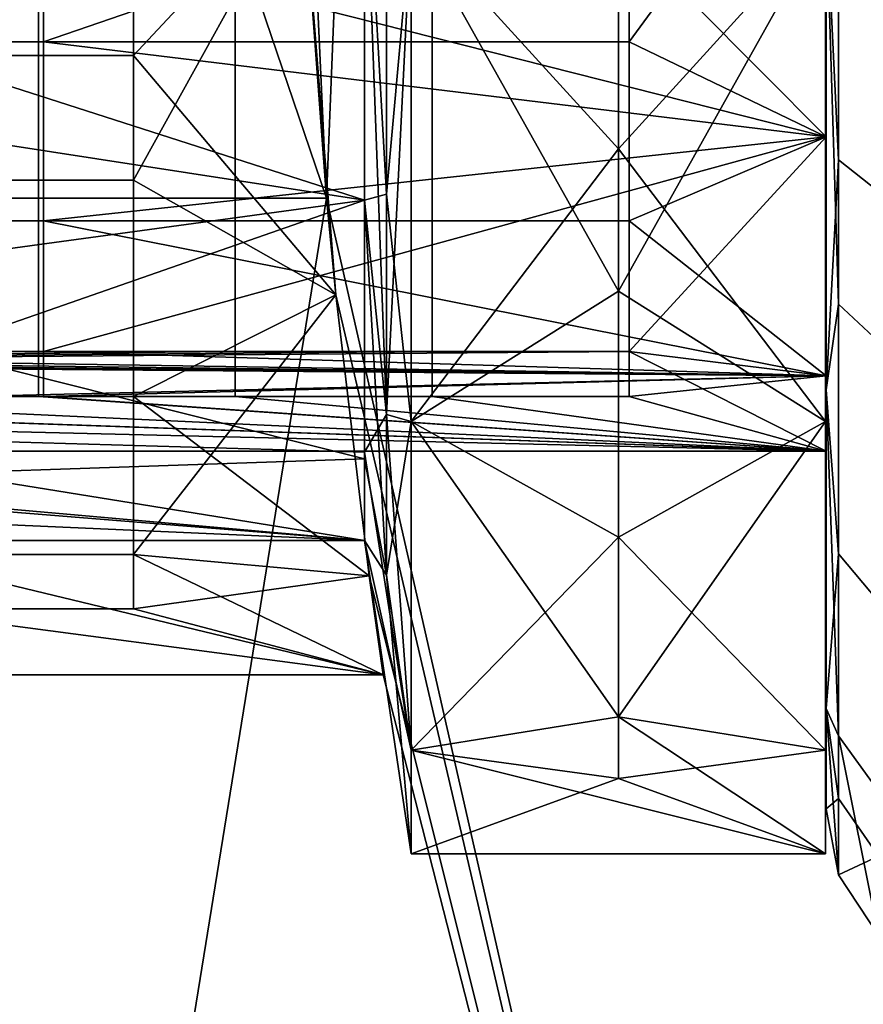
# Model space of a CAD drawing. Units: inches. Extents: x -58 to 58, y -19 to 23.
# Drawn here: x 0 to 0, y 20 to 20 of the extents above; entities that cross this region are included whole.
import ezdxf

# ---------------------------------------------------------------- set-up
doc = ezdxf.new("R2010")
doc.units = ezdxf.units.IN
doc.header["$MEASUREMENT"] = 0
doc.layers.add('SEAT-SEAT', color=5, linetype='Continuous')

msp = doc.modelspace()

# ---------------------------------------------------------------- linework, layer by layer
at = {"layer": 'SEAT-SEAT'}
for points in [[(0.10673, 20.39028, 11.09004), (0.30358, 20.39028, 11.09004), (0.1275, 20.90793, 11.09004)], [(0.30358, 20.39028, 9.90894), (0.10673, 20.39028, 9.90894), (0.1275, 20.90793, 9.90894)], [(0.1275, 20.90793, 11.09004), (0.30358, 20.39028, 11.09004), (0.32435, 20.90793, 11.09004)], [(0.30358, 20.39028, 9.90894), (0.1275, 20.90793, 9.90894), (0.32435, 20.90793, 9.90894)], [(0.32435, 20.90793, 10.79477), (0.30358, 20.39028, 10.79477), (0.29528, 20.57088, 10.78492)], [(0.29528, 20.57088, 10.21406), (0.30358, 20.39028, 9.90894), (0.32435, 20.90793, 9.90894)], [(0.32435, 20.90793, 11.09004), (0.30358, 20.39028, 11.09004), (0.32435, 20.90793, 10.9424)], [(0.32435, 20.90793, 10.9424), (0.30358, 20.39028, 11.09004), (0.30358, 20.39028, 10.9424)], [(0.32435, 20.90793, 10.9424), (0.30358, 20.39028, 10.9424), (0.30358, 20.39028, 10.79477), (0.32435, 20.90793, 10.79477)], [(0.29528, 20.57088, 10.78492), (0.30358, 20.39028, 10.79477), (0.29831, 20.46155, 10.76316)], [(0.29831, 20.46155, 10.23582), (0.30358, 20.39028, 10.20421), (0.29528, 20.57088, 10.21406)], [(0.29528, 20.57088, 10.21406), (0.30358, 20.39028, 10.20421), (0.30358, 20.39028, 9.90894)], [(0.06904, 20.4247, 10.31392), (0.24129, 20.4247, 10.31392), (0.24129, 20.52161, 10.26846), (0.06904, 20.52161, 10.26846)], [(0.06904, 20.4247, 10.31392), (0.24129, 20.4247, 10.31392), (0.24129, 20.52161, 10.26846), (0.06904, 20.52161, 10.26846)], [(0.24019, 20.52161, 10.26846), (0.24019, 20.4247, 10.31392), (0.15352, 20.4247, 10.31392), (0.15352, 20.52161, 10.26846)], [(0.24019, 20.52161, 10.26846), (0.24019, 20.4247, 10.31392), (0.15352, 20.4247, 10.31392), (0.15352, 20.52161, 10.26846)], [(0.28353, 20.52161, 10.26846), (0.28353, 20.4247, 10.31392), (0.24019, 20.4247, 10.31392), (0.24019, 20.52161, 10.26846)], [(0.28353, 20.52161, 10.26846), (0.28353, 20.4247, 10.31392), (0.24019, 20.4247, 10.31392), (0.24019, 20.52161, 10.26846)], [(0.41353, 20.48392, 10.27985), (0.24129, 20.52161, 10.26846), (0.24129, 20.4247, 10.31392)], [(0.41353, 20.48392, 10.27985), (0.24129, 20.52161, 10.26846), (0.24129, 20.4247, 10.31392)], [(0.28353, 20.52161, 10.26846), (0.32686, 20.52161, 10.26846), (0.32686, 20.4247, 10.31392), (0.28353, 20.4247, 10.31392)], [(0.28353, 20.52161, 10.26846), (0.32686, 20.52161, 10.26846), (0.32686, 20.4247, 10.31392), (0.28353, 20.4247, 10.31392)], [(0.3702, 20.52161, 10.26846), (0.3702, 20.4247, 10.31392), (0.32686, 20.4247, 10.31392), (0.32686, 20.52161, 10.26846)], [(0.3702, 20.52161, 10.26846), (0.3702, 20.4247, 10.31392), (0.32686, 20.4247, 10.31392), (0.32686, 20.52161, 10.26846)], [(0.41353, 20.48392, 10.27985), (0.3702, 20.4247, 10.31392), (0.3702, 20.52161, 10.26846)], [(0.41353, 20.48392, 10.27985), (0.3702, 20.4247, 10.31392), (0.3702, 20.52161, 10.26846)], [(0.31198, 20.47287, 10.73589), (0.16512, 20.5175, 10.74977), (0.16512, 20.41252, 10.70052)], [(0.31198, 20.47287, 10.73589), (0.16512, 20.5175, 10.74977), (0.16512, 20.41252, 10.70052)], [(0.41339, 20.47667, 10.73743), (0.41346, 20.41252, 10.70052), (0.41346, 20.5175, 10.74977)], [(0.41339, 20.47667, 10.73743), (0.41346, 20.41252, 10.70052), (0.41346, 20.5175, 10.74977)], [(0.41353, 20.47667, 10.73743), (0.41346, 20.5175, 10.74977), (0.41346, 20.41252, 10.70052)], [(0.41353, 20.47667, 10.73743), (0.41346, 20.5175, 10.74977), (0.41346, 20.41252, 10.70052)], [(0.20616, 20.51134, 10.22033), (0.20616, 20.39425, 10.27526), (0.26112, 20.39425, 10.27526), (0.26112, 20.51134, 10.22033)], [(0.20616, 20.42172, 10.74286), (0.20616, 20.51134, 10.77865), (0.26112, 20.51134, 10.77865), (0.26112, 20.42172, 10.74286)], [(0.29831, 20.46155, 10.23582), (0.26112, 20.51134, 10.22033), (0.26112, 20.39425, 10.27526)], [(0.29831, 20.46155, 10.76316), (0.26112, 20.42172, 10.74286), (0.26112, 20.51134, 10.77865)], [(0.31682, 20.39117, 10.27136), (0.31198, 20.47667, 10.26155), (0.31682, 20.51031, 10.21547)], [(0.31198, 20.47287, 10.73589), (0.31682, 20.34273, 10.67919), (0.31682, 20.51031, 10.78351)], [(0.31682, 20.39117, 10.27136), (0.31198, 20.47667, 10.26155), (0.31682, 20.51031, 10.21547)], [(0.31198, 20.47287, 10.73589), (0.31682, 20.34273, 10.67919), (0.31682, 20.51031, 10.78351)], [(0.32226, 20.45131, 10.19749), (0.31682, 20.39117, 10.27136), (0.31682, 20.51031, 10.21547)], [(0.32226, 20.45131, 10.80149), (0.31682, 20.51031, 10.78351), (0.31682, 20.34273, 10.67919)], [(0.32226, 20.45131, 10.19749), (0.31682, 20.39117, 10.27136), (0.31682, 20.51031, 10.21547)], [(0.32226, 20.45131, 10.80149), (0.31682, 20.51031, 10.78351), (0.31682, 20.34273, 10.67919)], [(0.32226, 20.45131, 10.19749), (0.36782, 20.50313, 10.18183), (0.36782, 20.36988, 10.24434)], [(0.36782, 20.50313, 10.81715), (0.32226, 20.45131, 10.80149), (0.36782, 20.40115, 10.77643)], [(0.32226, 20.45131, 10.19749), (0.36782, 20.50313, 10.18183), (0.36782, 20.36988, 10.24434)], [(0.36782, 20.50313, 10.81715), (0.32226, 20.45131, 10.80149), (0.36782, 20.40115, 10.77643)], [(0.41339, 20.45131, 10.19749), (0.36782, 20.36988, 10.24434), (0.36782, 20.50313, 10.18183)], [(0.36782, 20.40115, 10.77643), (0.41339, 20.45131, 10.80149), (0.36782, 20.50313, 10.81715)], [(0.41339, 20.45131, 10.19749), (0.36782, 20.36988, 10.24434), (0.36782, 20.50313, 10.18183)], [(0.36782, 20.40115, 10.77643), (0.41339, 20.45131, 10.80149), (0.36782, 20.50313, 10.81715)], [(0.41353, 20.45493, 10.79234), (0.4163, 20.39872, 10.78039), (0.4163, 20.50216, 10.8217)], [(0.4163, 20.36701, 10.24068), (0.41353, 20.45493, 10.20664), (0.4163, 20.50216, 10.17728)], [(0.41353, 20.45493, 10.79234), (0.4163, 20.39872, 10.78039), (0.4163, 20.50216, 10.8217)], [(0.4163, 20.36701, 10.24068), (0.41353, 20.45493, 10.20664), (0.4163, 20.50216, 10.17728)], [(0.42506, 20.39175, 10.79177), (0.42506, 20.49938, 10.83475), (0.4163, 20.50216, 10.8217), (0.4163, 20.39872, 10.78039)], [(0.4163, 20.36701, 10.24068), (0.4163, 20.50216, 10.17728), (0.42506, 20.49938, 10.16423), (0.42506, 20.35875, 10.2302)], [(0.42506, 20.39175, 10.79177), (0.42506, 20.49938, 10.83475), (0.4163, 20.50216, 10.8217), (0.4163, 20.39872, 10.78039)], [(0.4163, 20.36701, 10.24068), (0.4163, 20.50216, 10.17728), (0.42506, 20.49938, 10.16423), (0.42506, 20.35875, 10.2302)], [(0.41353, 20.48392, 10.27985), (0.24129, 20.4247, 10.31392), (0.41353, 20.40383, 10.33246)], [(0.41353, 20.40383, 10.66652), (0.24129, 20.44744, 10.7009), (0.41353, 20.48392, 10.71912)], [(0.41353, 20.48392, 10.27985), (0.24129, 20.4247, 10.31392), (0.41353, 20.40383, 10.33246)], [(0.41353, 20.40383, 10.66652), (0.24129, 20.44744, 10.7009), (0.41353, 20.48392, 10.71912)], [(0.41353, 20.48392, 10.71912), (0.3702, 20.44744, 10.7009), (0.41353, 20.40383, 10.66652)], [(0.41353, 20.40383, 10.33246), (0.3702, 20.4247, 10.31392), (0.41353, 20.48392, 10.27985)], [(0.41353, 20.48392, 10.71912), (0.3702, 20.44744, 10.7009), (0.41353, 20.40383, 10.66652)], [(0.41353, 20.40383, 10.33246), (0.3702, 20.4247, 10.31392), (0.41353, 20.48392, 10.27985)], [(0.41353, 20.48392, 10.71912), (0.41353, 20.47667, 10.73743), (0.41353, 20.38991, 10.68044)], [(0.41353, 20.48392, 10.71912), (0.41353, 20.38991, 10.68044), (0.41353, 20.40383, 10.66652)], [(0.41353, 20.40383, 10.33246), (0.41353, 20.38991, 10.31854), (0.41353, 20.48392, 10.27985)], [(0.41353, 20.48392, 10.27985), (0.41353, 20.38991, 10.31854), (0.41353, 20.47667, 10.26155)], [(0.41353, 20.40383, 10.66652), (0.41353, 20.34816, 10.7222), (0.41353, 20.48392, 10.71912)], [(0.41353, 20.48392, 10.71912), (0.41353, 20.34816, 10.7222), (0.41353, 20.45493, 10.79234)], [(0.41353, 20.48392, 10.27985), (0.41353, 20.45493, 10.20664), (0.41353, 20.34816, 10.27678)], [(0.41353, 20.48392, 10.27985), (0.41353, 20.34816, 10.27678), (0.41353, 20.40383, 10.33246)], [(0.41353, 20.40383, 10.66652), (0.41353, 20.34816, 10.7222), (0.41353, 20.48392, 10.71912)], [(0.41353, 20.48392, 10.71912), (0.41353, 20.34816, 10.7222), (0.41353, 20.45493, 10.79234)], [(0.41353, 20.48392, 10.27985), (0.41353, 20.45493, 10.20664), (0.41353, 20.34816, 10.27678)], [(0.41353, 20.48392, 10.27985), (0.41353, 20.34816, 10.27678), (0.41353, 20.40383, 10.33246)], [(0.41353, 20.48392, 10.71912), (0.41353, 20.47667, 10.73743), (0.41353, 20.38991, 10.68044)], [(0.41353, 20.48392, 10.71912), (0.41353, 20.38991, 10.68044), (0.41353, 20.40383, 10.66652)], [(0.41353, 20.40383, 10.33246), (0.41353, 20.38991, 10.31854), (0.41353, 20.48392, 10.27985)], [(0.41353, 20.48392, 10.27985), (0.41353, 20.38991, 10.31854), (0.41353, 20.47667, 10.26155)], [(0.31198, 20.38991, 10.31854), (0.16512, 20.43715, 10.2813), (0.31198, 20.47667, 10.26155)], [(0.31198, 20.38991, 10.31854), (0.16512, 20.43715, 10.2813), (0.31198, 20.47667, 10.26155)], [(0.31198, 20.38991, 10.31854), (0.31198, 20.47667, 10.26155), (0.31682, 20.39117, 10.27136)], [(0.31198, 20.38991, 10.31854), (0.31198, 20.47667, 10.26155), (0.31682, 20.39117, 10.27136)], [(0.41339, 20.38991, 10.31854), (0.41339, 20.3412, 10.26982), (0.41339, 20.47667, 10.26155)], [(0.41339, 20.47667, 10.26155), (0.41339, 20.3412, 10.26982), (0.41339, 20.45131, 10.19749)], [(0.41339, 20.38991, 10.68044), (0.41346, 20.41252, 10.70052), (0.41339, 20.47667, 10.73743)], [(0.41339, 20.3412, 10.72916), (0.41339, 20.38991, 10.68044), (0.41339, 20.47667, 10.73743)], [(0.41339, 20.3412, 10.72916), (0.41339, 20.47667, 10.73743), (0.41339, 20.45131, 10.80149)], [(0.41346, 20.43715, 10.2813), (0.41339, 20.38991, 10.31854), (0.41339, 20.47667, 10.26155)], [(0.41339, 20.38991, 10.31854), (0.41339, 20.3412, 10.26982), (0.41339, 20.47667, 10.26155)], [(0.41339, 20.47667, 10.26155), (0.41339, 20.3412, 10.26982), (0.41339, 20.45131, 10.19749)], [(0.41339, 20.38991, 10.68044), (0.41346, 20.41252, 10.70052), (0.41339, 20.47667, 10.73743)], [(0.41339, 20.3412, 10.72916), (0.41339, 20.38991, 10.68044), (0.41339, 20.47667, 10.73743)], [(0.41339, 20.3412, 10.72916), (0.41339, 20.47667, 10.73743), (0.41339, 20.45131, 10.80149)], [(0.41346, 20.43715, 10.2813), (0.41339, 20.38991, 10.31854), (0.41339, 20.47667, 10.26155)], [(0.41353, 20.47667, 10.73743), (0.41346, 20.41252, 10.70052), (0.41353, 20.38991, 10.68044)], [(0.41353, 20.47667, 10.26155), (0.41353, 20.38991, 10.31854), (0.41346, 20.43715, 10.2813)], [(0.41353, 20.47667, 10.73743), (0.41346, 20.41252, 10.70052), (0.41353, 20.38991, 10.68044)], [(0.41353, 20.47667, 10.26155), (0.41353, 20.38991, 10.31854), (0.41346, 20.43715, 10.2813)], [(0.31198, 20.47287, 10.73589), (0.16512, 20.41252, 10.70052), (0.31198, 20.38988, 10.68041)], [(0.31198, 20.47287, 10.73589), (0.16512, 20.41252, 10.70052), (0.31198, 20.38988, 10.68041)], [(0.31198, 20.38988, 10.68041), (0.31682, 20.34273, 10.67919), (0.31198, 20.47287, 10.73589)], [(0.31198, 20.38988, 10.68041), (0.31682, 20.34273, 10.67919), (0.31198, 20.47287, 10.73589)], [(0.29831, 20.46155, 10.23582), (0.26112, 20.39425, 10.27526), (0.30565, 20.36904, 10.29766)], [(0.30565, 20.36904, 10.70133), (0.26112, 20.42172, 10.74286), (0.29831, 20.46155, 10.76316)], [(0.29831, 20.46155, 10.76316), (0.30358, 20.39028, 10.79477), (0.30565, 20.36904, 10.70133)], [(0.30565, 20.36904, 10.29766), (0.30358, 20.39028, 10.20421), (0.29831, 20.46155, 10.23582)], [(0.41353, 20.34816, 10.7222), (0.4163, 20.39872, 10.78039), (0.41353, 20.45493, 10.79234)], [(0.41353, 20.34816, 10.27678), (0.41353, 20.45493, 10.20664), (0.4163, 20.36701, 10.24068)], [(0.41353, 20.34816, 10.7222), (0.4163, 20.39872, 10.78039), (0.41353, 20.45493, 10.79234)], [(0.41353, 20.34816, 10.27678), (0.41353, 20.45493, 10.20664), (0.4163, 20.36701, 10.24068)], [(0.32226, 20.3412, 10.26982), (0.31682, 20.39117, 10.27136), (0.32226, 20.45131, 10.19749)], [(0.32226, 20.45131, 10.80149), (0.31682, 20.34273, 10.67919), (0.32226, 20.3412, 10.72916)], [(0.32226, 20.3412, 10.26982), (0.31682, 20.39117, 10.27136), (0.32226, 20.45131, 10.19749)], [(0.32226, 20.45131, 10.80149), (0.31682, 20.34273, 10.67919), (0.32226, 20.3412, 10.72916)], [(0.32226, 20.45131, 10.19749), (0.36782, 20.36988, 10.24434), (0.32226, 20.3412, 10.26982)], [(0.32226, 20.45131, 10.80149), (0.32226, 20.3412, 10.72916), (0.36782, 20.40115, 10.77643)], [(0.32226, 20.45131, 10.19749), (0.36782, 20.36988, 10.24434), (0.32226, 20.3412, 10.26982)], [(0.32226, 20.45131, 10.80149), (0.32226, 20.3412, 10.72916), (0.36782, 20.40115, 10.77643)], [(0.41339, 20.3412, 10.26982), (0.36782, 20.36988, 10.24434), (0.41339, 20.45131, 10.19749)], [(0.36782, 20.40115, 10.77643), (0.41339, 20.3412, 10.72916), (0.41339, 20.45131, 10.80149)], [(0.41339, 20.3412, 10.26982), (0.36782, 20.36988, 10.24434), (0.41339, 20.45131, 10.19749)], [(0.36782, 20.40115, 10.77643), (0.41339, 20.3412, 10.72916), (0.41339, 20.45131, 10.80149)], [(0.24129, 20.44744, 10.7009), (0.24129, 20.3853, 10.64566), (0.06904, 20.3853, 10.64566), (0.06904, 20.44744, 10.7009)], [(0.24129, 20.44744, 10.7009), (0.24129, 20.3853, 10.64566), (0.06904, 20.3853, 10.64566), (0.06904, 20.44744, 10.7009)], [(0.15352, 20.44744, 10.7009), (0.15352, 20.3853, 10.64566), (0.24019, 20.3853, 10.64566), (0.24019, 20.44744, 10.7009)], [(0.15352, 20.44744, 10.7009), (0.15352, 20.3853, 10.64566), (0.24019, 20.3853, 10.64566), (0.24019, 20.44744, 10.7009)], [(0.24019, 20.44744, 10.7009), (0.24019, 20.3853, 10.64566), (0.28353, 20.3853, 10.64566), (0.28353, 20.44744, 10.7009)], [(0.24019, 20.44744, 10.7009), (0.24019, 20.3853, 10.64566), (0.28353, 20.3853, 10.64566), (0.28353, 20.44744, 10.7009)], [(0.41353, 20.40383, 10.66652), (0.24129, 20.3853, 10.64566), (0.24129, 20.44744, 10.7009)], [(0.41353, 20.40383, 10.66652), (0.24129, 20.3853, 10.64566), (0.24129, 20.44744, 10.7009)], [(0.28353, 20.3853, 10.64566), (0.32686, 20.3853, 10.64566), (0.32686, 20.44744, 10.7009), (0.28353, 20.44744, 10.7009)], [(0.28353, 20.3853, 10.64566), (0.32686, 20.3853, 10.64566), (0.32686, 20.44744, 10.7009), (0.28353, 20.44744, 10.7009)], [(0.32686, 20.3853, 10.64566), (0.3702, 20.3853, 10.64566), (0.3702, 20.44744, 10.7009), (0.32686, 20.44744, 10.7009)], [(0.32686, 20.3853, 10.64566), (0.3702, 20.3853, 10.64566), (0.3702, 20.44744, 10.7009), (0.32686, 20.44744, 10.7009)], [(0.41353, 20.40383, 10.66652), (0.3702, 20.44744, 10.7009), (0.3702, 20.3853, 10.64566)], [(0.41353, 20.40383, 10.66652), (0.3702, 20.44744, 10.7009), (0.3702, 20.3853, 10.64566)], [(0.31198, 20.38991, 10.31854), (0.16512, 20.36984, 10.34114), (0.16512, 20.43715, 10.2813)], [(0.31198, 20.38991, 10.31854), (0.16512, 20.36984, 10.34114), (0.16512, 20.43715, 10.2813)], [(0.41346, 20.36984, 10.34114), (0.41339, 20.38991, 10.31854), (0.41346, 20.43715, 10.2813)], [(0.41346, 20.36984, 10.34114), (0.41339, 20.38991, 10.31854), (0.41346, 20.43715, 10.2813)], [(0.41346, 20.43715, 10.2813), (0.41353, 20.38991, 10.31854), (0.41346, 20.36984, 10.34114)], [(0.41346, 20.43715, 10.2813), (0.41353, 20.38991, 10.31854), (0.41346, 20.36984, 10.34114)], [(0.06904, 20.4247, 10.31392), (0.06904, 20.35655, 10.40015), (0.24129, 20.35655, 10.40015), (0.24129, 20.4247, 10.31392)], [(0.06904, 20.4247, 10.31392), (0.06904, 20.35655, 10.40015), (0.24129, 20.35655, 10.40015), (0.24129, 20.4247, 10.31392)], [(0.24019, 20.4247, 10.31392), (0.24019, 20.35655, 10.40015), (0.15352, 20.35655, 10.40015), (0.15352, 20.4247, 10.31392)], [(0.24019, 20.4247, 10.31392), (0.24019, 20.35655, 10.40015), (0.15352, 20.35655, 10.40015), (0.15352, 20.4247, 10.31392)], [(0.28353, 20.4247, 10.31392), (0.28353, 20.35655, 10.40015), (0.24019, 20.35655, 10.40015), (0.24019, 20.4247, 10.31392)], [(0.28353, 20.4247, 10.31392), (0.28353, 20.35655, 10.40015), (0.24019, 20.35655, 10.40015), (0.24019, 20.4247, 10.31392)], [(0.41353, 20.40383, 10.33246), (0.24129, 20.4247, 10.31392), (0.24129, 20.35655, 10.40015)], [(0.41353, 20.40383, 10.33246), (0.24129, 20.4247, 10.31392), (0.24129, 20.35655, 10.40015)], [(0.28353, 20.4247, 10.31392), (0.32686, 20.4247, 10.31392), (0.32686, 20.35655, 10.40015), (0.28353, 20.35655, 10.40015)], [(0.28353, 20.4247, 10.31392), (0.32686, 20.4247, 10.31392), (0.32686, 20.35655, 10.40015), (0.28353, 20.35655, 10.40015)], [(0.3702, 20.4247, 10.31392), (0.3702, 20.35655, 10.40015), (0.32686, 20.35655, 10.40015), (0.32686, 20.4247, 10.31392)], [(0.3702, 20.4247, 10.31392), (0.3702, 20.35655, 10.40015), (0.32686, 20.35655, 10.40015), (0.32686, 20.4247, 10.31392)], [(0.41353, 20.40383, 10.33246), (0.3702, 20.35655, 10.40015), (0.3702, 20.4247, 10.31392)], [(0.41353, 20.40383, 10.33246), (0.3702, 20.35655, 10.40015), (0.3702, 20.4247, 10.31392)], [(0.20616, 20.42172, 10.74286), (0.26112, 20.42172, 10.74286), (0.26112, 20.34664, 10.67611), (0.20616, 20.34664, 10.67611)], [(0.30565, 20.36904, 10.70133), (0.26112, 20.34664, 10.67611), (0.26112, 20.42172, 10.74286)], [(0.31198, 20.38988, 10.68041), (0.16512, 20.41252, 10.70052), (0.16512, 20.33869, 10.6071)], [(0.31198, 20.38988, 10.68041), (0.16512, 20.41252, 10.70052), (0.16512, 20.33869, 10.6071)], [(0.41339, 20.38991, 10.68044), (0.41346, 20.33869, 10.6071), (0.41346, 20.41252, 10.70052)], [(0.41339, 20.38991, 10.68044), (0.41346, 20.33869, 10.6071), (0.41346, 20.41252, 10.70052)], [(0.41353, 20.38991, 10.68044), (0.41346, 20.41252, 10.70052), (0.41346, 20.33869, 10.6071)], [(0.41353, 20.38991, 10.68044), (0.41346, 20.41252, 10.70052), (0.41346, 20.33869, 10.6071)], [(0.41353, 20.40383, 10.33246), (0.24129, 20.35655, 10.40015), (0.41353, 20.35123, 10.41254)], [(0.41353, 20.35123, 10.58644), (0.24129, 20.3853, 10.64566), (0.41353, 20.40383, 10.66652)], [(0.41353, 20.40383, 10.33246), (0.24129, 20.35655, 10.40015), (0.41353, 20.35123, 10.41254)], [(0.41353, 20.35123, 10.58644), (0.24129, 20.3853, 10.64566), (0.41353, 20.40383, 10.66652)], [(0.41353, 20.40383, 10.66652), (0.3702, 20.3853, 10.64566), (0.41353, 20.35123, 10.58644)], [(0.41353, 20.35123, 10.41254), (0.3702, 20.35655, 10.40015), (0.41353, 20.40383, 10.33246)], [(0.41353, 20.40383, 10.66652), (0.3702, 20.3853, 10.64566), (0.41353, 20.35123, 10.58644)], [(0.41353, 20.35123, 10.41254), (0.3702, 20.35655, 10.40015), (0.41353, 20.40383, 10.33246)], [(0.41353, 20.40383, 10.66652), (0.41353, 20.38991, 10.68044), (0.41353, 20.33293, 10.59369)], [(0.41353, 20.40383, 10.66652), (0.41353, 20.33293, 10.59369), (0.41353, 20.35123, 10.58644)], [(0.41353, 20.35123, 10.41254), (0.41353, 20.33293, 10.40529), (0.41353, 20.40383, 10.33246)], [(0.41353, 20.40383, 10.33246), (0.41353, 20.33293, 10.40529), (0.41353, 20.38991, 10.31854)], [(0.41353, 20.27802, 10.38355), (0.41353, 20.35123, 10.41254), (0.41353, 20.40383, 10.33246)], [(0.41353, 20.35123, 10.58644), (0.41353, 20.27802, 10.61543), (0.41353, 20.40383, 10.66652)], [(0.41353, 20.40383, 10.66652), (0.41353, 20.27802, 10.61543), (0.41353, 20.34816, 10.7222)], [(0.41353, 20.40383, 10.33246), (0.41353, 20.34816, 10.27678), (0.41353, 20.27802, 10.38355)], [(0.41353, 20.27802, 10.38355), (0.41353, 20.35123, 10.41254), (0.41353, 20.40383, 10.33246)], [(0.41353, 20.35123, 10.58644), (0.41353, 20.27802, 10.61543), (0.41353, 20.40383, 10.66652)], [(0.41353, 20.40383, 10.66652), (0.41353, 20.27802, 10.61543), (0.41353, 20.34816, 10.7222)], [(0.41353, 20.40383, 10.33246), (0.41353, 20.34816, 10.27678), (0.41353, 20.27802, 10.38355)], [(0.41353, 20.40383, 10.66652), (0.41353, 20.38991, 10.68044), (0.41353, 20.33293, 10.59369)], [(0.41353, 20.40383, 10.66652), (0.41353, 20.33293, 10.59369), (0.41353, 20.35123, 10.58644)], [(0.41353, 20.35123, 10.41254), (0.41353, 20.33293, 10.40529), (0.41353, 20.40383, 10.33246)], [(0.41353, 20.40383, 10.33246), (0.41353, 20.33293, 10.40529), (0.41353, 20.38991, 10.31854)], [(0.36782, 20.40115, 10.77643), (0.32226, 20.3412, 10.72916), (0.36782, 20.31571, 10.70047)], [(0.36782, 20.40115, 10.77643), (0.32226, 20.3412, 10.72916), (0.36782, 20.31571, 10.70047)], [(0.36782, 20.31571, 10.70047), (0.41339, 20.3412, 10.72916), (0.36782, 20.40115, 10.77643)], [(0.36782, 20.31571, 10.70047), (0.41339, 20.3412, 10.72916), (0.36782, 20.40115, 10.77643)], [(0.41353, 20.34816, 10.7222), (0.4163, 20.31206, 10.70335), (0.4163, 20.39872, 10.78039)], [(0.41353, 20.34816, 10.7222), (0.4163, 20.31206, 10.70335), (0.4163, 20.39872, 10.78039)], [(0.42506, 20.30158, 10.71161), (0.42506, 20.39175, 10.79177), (0.4163, 20.39872, 10.78039), (0.4163, 20.31206, 10.70335)], [(0.42506, 20.30158, 10.71161), (0.42506, 20.39175, 10.79177), (0.4163, 20.39872, 10.78039), (0.4163, 20.31206, 10.70335)], [(0.20616, 20.39425, 10.27526), (0.20616, 20.3119, 10.37946), (0.26112, 20.3119, 10.37946), (0.26112, 20.39425, 10.27526)], [(0.30565, 20.36904, 10.29766), (0.26112, 20.39425, 10.27526), (0.26112, 20.3119, 10.37946)], [(0.22172, 19.88514, 11.09004), (0.30358, 20.39028, 11.09004), (0.10673, 20.39028, 11.09004)], [(0.30358, 20.39028, 9.90894), (0.22172, 19.88514, 9.90894), (0.10673, 20.39028, 9.90894)], [(0.31198, 20.33293, 10.40529), (0.16512, 20.36984, 10.34114), (0.31198, 20.38991, 10.31854)], [(0.31198, 20.33293, 10.40529), (0.16512, 20.36984, 10.34114), (0.31198, 20.38991, 10.31854)], [(0.31198, 20.38988, 10.68041), (0.16512, 20.33869, 10.6071), (0.31198, 20.33443, 10.5974)], [(0.31198, 20.38988, 10.68041), (0.16512, 20.33869, 10.6071), (0.31198, 20.33443, 10.5974)], [(0.22172, 19.88514, 11.09004), (0.41857, 19.88514, 11.09004), (0.30358, 20.39028, 11.09004)], [(0.41857, 19.88514, 9.90894), (0.22172, 19.88514, 9.90894), (0.30358, 20.39028, 9.90894)], [(0.30565, 20.36904, 10.70133), (0.30358, 20.39028, 10.79477), (0.41857, 19.88514, 10.79477)], [(0.30565, 20.36904, 10.29766), (0.41857, 19.88514, 10.20421), (0.30358, 20.39028, 10.20421)], [(0.30358, 20.39028, 11.09004), (0.41857, 19.88514, 11.09004), (0.30358, 20.39028, 10.9424)], [(0.30358, 20.39028, 10.9424), (0.41857, 19.88514, 11.09004), (0.41857, 19.88514, 10.9424)], [(0.30358, 20.39028, 10.9424), (0.41857, 19.88514, 10.9424), (0.41857, 19.88514, 10.79477), (0.30358, 20.39028, 10.79477)], [(0.41857, 19.88514, 10.20421), (0.41857, 19.88514, 9.90894), (0.30358, 20.39028, 9.90894)], [(0.41857, 19.88514, 10.20421), (0.30358, 20.39028, 9.90894), (0.30358, 20.39028, 10.20421)], [(0.31682, 20.30738, 10.37737), (0.31198, 20.38991, 10.31854), (0.31682, 20.39117, 10.27136)], [(0.31682, 20.30738, 10.37737), (0.31198, 20.38991, 10.31854), (0.31682, 20.39117, 10.27136)], [(0.31198, 20.33293, 10.40529), (0.31198, 20.38991, 10.31854), (0.31682, 20.30738, 10.37737)], [(0.31198, 20.33293, 10.40529), (0.31198, 20.38991, 10.31854), (0.31682, 20.30738, 10.37737)], [(0.31198, 20.33443, 10.5974), (0.31682, 20.34273, 10.67919), (0.31198, 20.38988, 10.68041)], [(0.31198, 20.33443, 10.5974), (0.31682, 20.34273, 10.67919), (0.31198, 20.38988, 10.68041)], [(0.31682, 20.30738, 10.37737), (0.31682, 20.39117, 10.27136), (0.32226, 20.3412, 10.26982)], [(0.31682, 20.30738, 10.37737), (0.31682, 20.39117, 10.27136), (0.32226, 20.3412, 10.26982)], [(0.41339, 20.33293, 10.40529), (0.41339, 20.26887, 10.37993), (0.41339, 20.38991, 10.31854)], [(0.41339, 20.38991, 10.31854), (0.41339, 20.26887, 10.37993), (0.41339, 20.3412, 10.26982)], [(0.41339, 20.33293, 10.59369), (0.41346, 20.33869, 10.6071), (0.41339, 20.38991, 10.68044)], [(0.41339, 20.26887, 10.61905), (0.41339, 20.33293, 10.59369), (0.41339, 20.38991, 10.68044)], [(0.41339, 20.26887, 10.61905), (0.41339, 20.38991, 10.68044), (0.41339, 20.3412, 10.72916)], [(0.41346, 20.36984, 10.34114), (0.41339, 20.33293, 10.40529), (0.41339, 20.38991, 10.31854)], [(0.41339, 20.33293, 10.40529), (0.41339, 20.26887, 10.37993), (0.41339, 20.38991, 10.31854)], [(0.41339, 20.38991, 10.31854), (0.41339, 20.26887, 10.37993), (0.41339, 20.3412, 10.26982)], [(0.41339, 20.33293, 10.59369), (0.41346, 20.33869, 10.6071), (0.41339, 20.38991, 10.68044)], [(0.41339, 20.26887, 10.61905), (0.41339, 20.33293, 10.59369), (0.41339, 20.38991, 10.68044)], [(0.41339, 20.26887, 10.61905), (0.41339, 20.38991, 10.68044), (0.41339, 20.3412, 10.72916)], [(0.41346, 20.36984, 10.34114), (0.41339, 20.33293, 10.40529), (0.41339, 20.38991, 10.31854)], [(0.41353, 20.38991, 10.68044), (0.41346, 20.33869, 10.6071), (0.41353, 20.33293, 10.59369)], [(0.41353, 20.38991, 10.31854), (0.41353, 20.33293, 10.40529), (0.41346, 20.36984, 10.34114)], [(0.41353, 20.38991, 10.68044), (0.41346, 20.33869, 10.6071), (0.41353, 20.33293, 10.59369)], [(0.41353, 20.38991, 10.31854), (0.41353, 20.33293, 10.40529), (0.41346, 20.36984, 10.34114)], [(0.24129, 20.3853, 10.64566), (0.24129, 20.34668, 10.57392), (0.06904, 20.34668, 10.57392), (0.06904, 20.3853, 10.64566)], [(0.24129, 20.3853, 10.64566), (0.24129, 20.34668, 10.57392), (0.06904, 20.34668, 10.57392), (0.06904, 20.3853, 10.64566)], [(0.15352, 20.3853, 10.64566), (0.15352, 20.34668, 10.57392), (0.24019, 20.34668, 10.57392), (0.24019, 20.3853, 10.64566)], [(0.15352, 20.3853, 10.64566), (0.15352, 20.34668, 10.57392), (0.24019, 20.34668, 10.57392), (0.24019, 20.3853, 10.64566)], [(0.24019, 20.3853, 10.64566), (0.24019, 20.34668, 10.57392), (0.28353, 20.34668, 10.57392), (0.28353, 20.3853, 10.64566)], [(0.24019, 20.3853, 10.64566), (0.24019, 20.34668, 10.57392), (0.28353, 20.34668, 10.57392), (0.28353, 20.3853, 10.64566)], [(0.41353, 20.35123, 10.58644), (0.24129, 20.34668, 10.57392), (0.24129, 20.3853, 10.64566)], [(0.41353, 20.35123, 10.58644), (0.24129, 20.34668, 10.57392), (0.24129, 20.3853, 10.64566)], [(0.28353, 20.34668, 10.57392), (0.32686, 20.34668, 10.57392), (0.32686, 20.3853, 10.64566), (0.28353, 20.3853, 10.64566)], [(0.28353, 20.34668, 10.57392), (0.32686, 20.34668, 10.57392), (0.32686, 20.3853, 10.64566), (0.28353, 20.3853, 10.64566)], [(0.32686, 20.3853, 10.64566), (0.32686, 20.34668, 10.57392), (0.3702, 20.34668, 10.57392), (0.3702, 20.3853, 10.64566)], [(0.32686, 20.3853, 10.64566), (0.32686, 20.34668, 10.57392), (0.3702, 20.34668, 10.57392), (0.3702, 20.3853, 10.64566)], [(0.41353, 20.35123, 10.58644), (0.3702, 20.3853, 10.64566), (0.3702, 20.34668, 10.57392)], [(0.41353, 20.35123, 10.58644), (0.3702, 20.3853, 10.64566), (0.3702, 20.34668, 10.57392)], [(0.31198, 20.33293, 10.40529), (0.16512, 20.328, 10.41885), (0.16512, 20.36984, 10.34114)], [(0.31198, 20.33293, 10.40529), (0.16512, 20.328, 10.41885), (0.16512, 20.36984, 10.34114)], [(0.32226, 20.3412, 10.26982), (0.36782, 20.36988, 10.24434), (0.36782, 20.27618, 10.3629)], [(0.32226, 20.3412, 10.26982), (0.36782, 20.36988, 10.24434), (0.36782, 20.27618, 10.3629)], [(0.41339, 20.3412, 10.26982), (0.36782, 20.27618, 10.3629), (0.36782, 20.36988, 10.24434)], [(0.41339, 20.3412, 10.26982), (0.36782, 20.27618, 10.3629), (0.36782, 20.36988, 10.24434)], [(0.41346, 20.328, 10.41885), (0.41339, 20.33293, 10.40529), (0.41346, 20.36984, 10.34114)], [(0.41346, 20.328, 10.41885), (0.41339, 20.33293, 10.40529), (0.41346, 20.36984, 10.34114)], [(0.41346, 20.36984, 10.34114), (0.41353, 20.33293, 10.40529), (0.41346, 20.328, 10.41885)], [(0.41346, 20.36984, 10.34114), (0.41353, 20.33293, 10.40529), (0.41346, 20.328, 10.41885)], [(0.30565, 20.36904, 10.29766), (0.26112, 20.3119, 10.37946), (0.31301, 20.3072, 10.39017)], [(0.31301, 20.3072, 10.60882), (0.26112, 20.34664, 10.67611), (0.30565, 20.36904, 10.70133)], [(0.30565, 20.36904, 10.70133), (0.41857, 19.88514, 10.79477), (0.41857, 19.88514, 10.64713)], [(0.41857, 19.88514, 10.35185), (0.41857, 19.88514, 10.20421), (0.30565, 20.36904, 10.29766)], [(0.31301, 20.3072, 10.39017), (0.41857, 19.88514, 10.35185), (0.30565, 20.36904, 10.29766)], [(0.31301, 20.3072, 10.60882), (0.30565, 20.36904, 10.70133), (0.41857, 19.88514, 10.64713)], [(0.4163, 20.27196, 10.36095), (0.41353, 20.34816, 10.27678), (0.4163, 20.36701, 10.24068)], [(0.4163, 20.27196, 10.36095), (0.41353, 20.34816, 10.27678), (0.4163, 20.36701, 10.24068)], [(0.4163, 20.27196, 10.36095), (0.4163, 20.36701, 10.24068), (0.42506, 20.35875, 10.2302), (0.42506, 20.25985, 10.35534)], [(0.4163, 20.27196, 10.36095), (0.4163, 20.36701, 10.24068), (0.42506, 20.35875, 10.2302), (0.42506, 20.25985, 10.35534)], [(0.28353, 20.35655, 10.40015), (0.32686, 20.35655, 10.40015), (-0.27983, 20.35123, 10.41254)], [(-0.27983, 20.35123, 10.41254), (0.32686, 20.35655, 10.40015), (0.3702, 20.35655, 10.40015)], [(-0.27983, 20.35123, 10.41254), (0.3702, 20.35655, 10.40015), (0.41353, 20.33465, 10.49949)], [(0.24019, 20.35655, 10.40015), (0.28353, 20.35655, 10.40015), (-0.27983, 20.35123, 10.41254)], [(0.15352, 20.35655, 10.40015), (0.24019, 20.35655, 10.40015), (-0.27983, 20.35123, 10.41254)], [(0.28353, 20.35655, 10.40015), (0.32686, 20.35655, 10.40015), (-0.27983, 20.35123, 10.41254)], [(-0.27983, 20.35123, 10.41254), (0.32686, 20.35655, 10.40015), (0.3702, 20.35655, 10.40015)], [(-0.27983, 20.35123, 10.41254), (0.3702, 20.35655, 10.40015), (0.41353, 20.33465, 10.49949)], [(0.24019, 20.35655, 10.40015), (0.28353, 20.35655, 10.40015), (-0.27983, 20.35123, 10.41254)], [(0.15352, 20.35655, 10.40015), (0.24019, 20.35655, 10.40015), (-0.27983, 20.35123, 10.41254)], [(-0.27544, 20.33465, 10.49949), (0.41353, 20.35123, 10.41254), (-0.23238, 20.35655, 10.40015)], [(-0.27544, 20.33465, 10.49949), (0.41353, 20.35123, 10.41254), (-0.23238, 20.35655, 10.40015)], [(0.41353, 20.35123, 10.41254), (-0.18932, 20.35655, 10.40015), (-0.23238, 20.35655, 10.40015)], [(0.41353, 20.35123, 10.41254), (-0.18932, 20.35655, 10.40015), (-0.23238, 20.35655, 10.40015)], [(-0.14626, 20.35655, 10.40015), (-0.18932, 20.35655, 10.40015), (0.41353, 20.35123, 10.41254)], [(-0.14626, 20.35655, 10.40015), (-0.18932, 20.35655, 10.40015), (0.41353, 20.35123, 10.41254)], [(-0.14626, 20.35655, 10.40015), (0.41353, 20.35123, 10.41254), (-0.1032, 20.35655, 10.40015)], [(-0.14626, 20.35655, 10.40015), (0.41353, 20.35123, 10.41254), (-0.1032, 20.35655, 10.40015)], [(-0.1032, 20.35655, 10.40015), (0.41353, 20.35123, 10.41254), (-0.01708, 20.35655, 10.40015)], [(-0.1032, 20.35655, 10.40015), (0.41353, 20.35123, 10.41254), (-0.01708, 20.35655, 10.40015)], [(0.41353, 20.35123, 10.41254), (0.06904, 20.35655, 10.40015), (-0.01708, 20.35655, 10.40015)], [(0.41353, 20.35123, 10.41254), (0.06904, 20.35655, 10.40015), (-0.01708, 20.35655, 10.40015)], [(0.41353, 20.35123, 10.41254), (0.24129, 20.35655, 10.40015), (0.06904, 20.35655, 10.40015)], [(0.41353, 20.35123, 10.41254), (0.24129, 20.35655, 10.40015), (0.06904, 20.35655, 10.40015)], [(0.41353, 20.33465, 10.49949), (0.3702, 20.35655, 10.40015), (0.41353, 20.35123, 10.41254)], [(0.41353, 20.33465, 10.49949), (0.3702, 20.35655, 10.40015), (0.41353, 20.35123, 10.41254)], [(0.41353, 20.33465, 10.49949), (-0.27983, 20.33465, 10.49949), (-0.27983, 20.35123, 10.41254)], [(0.41353, 20.33465, 10.49949), (-0.27983, 20.33465, 10.49949), (-0.27983, 20.35123, 10.41254)], [(0.41353, 20.33465, 10.49949), (0.41353, 20.35123, 10.41254), (-0.27544, 20.33465, 10.49949)], [(0.41353, 20.33465, 10.49949), (0.41353, 20.35123, 10.41254), (-0.27544, 20.33465, 10.49949)], [(0.41353, 20.33465, 10.49949), (0.24129, 20.34668, 10.57392), (0.41353, 20.35123, 10.58644)], [(0.41353, 20.33465, 10.49949), (0.24129, 20.34668, 10.57392), (0.41353, 20.35123, 10.58644)], [(0.41353, 20.35123, 10.58644), (0.3702, 20.34668, 10.57392), (0.41353, 20.33465, 10.49949)], [(0.41353, 20.35123, 10.58644), (0.3702, 20.34668, 10.57392), (0.41353, 20.33465, 10.49949)], [(0.41353, 20.35123, 10.58644), (0.41353, 20.33293, 10.59369), (0.41353, 20.31496, 10.49949)], [(0.41353, 20.35123, 10.58644), (0.41353, 20.31496, 10.49949), (0.41353, 20.33465, 10.49949)], [(0.41353, 20.33465, 10.49949), (0.41353, 20.31496, 10.49949), (0.41353, 20.35123, 10.41254)], [(0.41353, 20.35123, 10.41254), (0.41353, 20.31496, 10.49949), (0.41353, 20.33293, 10.40529)], [(0.41353, 20.27802, 10.61543), (0.41353, 20.35123, 10.58644), (0.41353, 20.25591, 10.49949)], [(0.41353, 20.25591, 10.49949), (0.41353, 20.35123, 10.58644), (0.41353, 20.33465, 10.49949)], [(0.41353, 20.27802, 10.38355), (0.41353, 20.33465, 10.49949), (0.41353, 20.35123, 10.41254)], [(0.41353, 20.27802, 10.61543), (0.41353, 20.35123, 10.58644), (0.41353, 20.25591, 10.49949)], [(0.41353, 20.25591, 10.49949), (0.41353, 20.35123, 10.58644), (0.41353, 20.33465, 10.49949)], [(0.41353, 20.27802, 10.38355), (0.41353, 20.33465, 10.49949), (0.41353, 20.35123, 10.41254)], [(0.41353, 20.35123, 10.58644), (0.41353, 20.33293, 10.59369), (0.41353, 20.31496, 10.49949)], [(0.41353, 20.35123, 10.58644), (0.41353, 20.31496, 10.49949), (0.41353, 20.33465, 10.49949)], [(0.41353, 20.33465, 10.49949), (0.41353, 20.31496, 10.49949), (0.41353, 20.35123, 10.41254)], [(0.41353, 20.35123, 10.41254), (0.41353, 20.31496, 10.49949), (0.41353, 20.33293, 10.40529)], [(0.41353, 20.27802, 10.61543), (0.4163, 20.31206, 10.70335), (0.41353, 20.34816, 10.7222)], [(0.41353, 20.27802, 10.38355), (0.41353, 20.34816, 10.27678), (0.4163, 20.27196, 10.36095)], [(0.41353, 20.27802, 10.61543), (0.4163, 20.31206, 10.70335), (0.41353, 20.34816, 10.7222)], [(0.41353, 20.27802, 10.38355), (0.41353, 20.34816, 10.27678), (0.4163, 20.27196, 10.36095)], [(0.41353, 20.33465, 10.49949), (0.06685, 20.34668, 10.57392), (-0.27983, 20.33465, 10.49949)], [(0.41353, 20.33465, 10.49949), (0.06685, 20.34668, 10.57392), (-0.27983, 20.33465, 10.49949)], [(-0.27544, 20.33465, 10.49949), (0.06904, 20.34668, 10.57392), (0.41353, 20.33465, 10.49949)], [(-0.27544, 20.33465, 10.49949), (0.06904, 20.34668, 10.57392), (0.41353, 20.33465, 10.49949)], [(0.15352, 20.34668, 10.57392), (0.06685, 20.34668, 10.57392), (0.41353, 20.33465, 10.49949)], [(0.15352, 20.34668, 10.57392), (0.06685, 20.34668, 10.57392), (0.41353, 20.33465, 10.49949)], [(0.41353, 20.33465, 10.49949), (0.06904, 20.34668, 10.57392), (0.24129, 20.34668, 10.57392)], [(0.41353, 20.33465, 10.49949), (0.06904, 20.34668, 10.57392), (0.24129, 20.34668, 10.57392)], [(0.24019, 20.34668, 10.57392), (0.15352, 20.34668, 10.57392), (0.41353, 20.33465, 10.49949)], [(0.24019, 20.34668, 10.57392), (0.15352, 20.34668, 10.57392), (0.41353, 20.33465, 10.49949)], [(0.20616, 20.34664, 10.67611), (0.26112, 20.34664, 10.67611), (0.26112, 20.29997, 10.58943), (0.20616, 20.29997, 10.58943)], [(0.24019, 20.34668, 10.57392), (0.41353, 20.33465, 10.49949), (0.28353, 20.34668, 10.57392)], [(0.24019, 20.34668, 10.57392), (0.41353, 20.33465, 10.49949), (0.28353, 20.34668, 10.57392)], [(0.31301, 20.3072, 10.60882), (0.26112, 20.29997, 10.58943), (0.26112, 20.34664, 10.67611)], [(0.41353, 20.33465, 10.49949), (0.32686, 20.34668, 10.57392), (0.28353, 20.34668, 10.57392)], [(0.41353, 20.33465, 10.49949), (0.32686, 20.34668, 10.57392), (0.28353, 20.34668, 10.57392)], [(0.41353, 20.33465, 10.49949), (0.3702, 20.34668, 10.57392), (0.32686, 20.34668, 10.57392)], [(0.41353, 20.33465, 10.49949), (0.3702, 20.34668, 10.57392), (0.32686, 20.34668, 10.57392)], [(0.31198, 20.33443, 10.5974), (0.32226, 20.26887, 10.61905), (0.31682, 20.34273, 10.67919)], [(0.31198, 20.33443, 10.5974), (0.32226, 20.26887, 10.61905), (0.31682, 20.34273, 10.67919)], [(0.32226, 20.3412, 10.72916), (0.31682, 20.34273, 10.67919), (0.32226, 20.26887, 10.61905)], [(0.32226, 20.3412, 10.72916), (0.31682, 20.34273, 10.67919), (0.32226, 20.26887, 10.61905)], [(0.32226, 20.3412, 10.26982), (0.32226, 20.26887, 10.37993), (0.31682, 20.30738, 10.37737)], [(0.32226, 20.3412, 10.26982), (0.32226, 20.26887, 10.37993), (0.31682, 20.30738, 10.37737)], [(0.32226, 20.3412, 10.26982), (0.36782, 20.27618, 10.3629), (0.32226, 20.26887, 10.37993)], [(0.32226, 20.3412, 10.72916), (0.32226, 20.26887, 10.61905), (0.36782, 20.31571, 10.70047)], [(0.32226, 20.3412, 10.26982), (0.36782, 20.27618, 10.3629), (0.32226, 20.26887, 10.37993)], [(0.32226, 20.3412, 10.72916), (0.32226, 20.26887, 10.61905), (0.36782, 20.31571, 10.70047)], [(0.41339, 20.26887, 10.37993), (0.36782, 20.27618, 10.3629), (0.41339, 20.3412, 10.26982)], [(0.36782, 20.31571, 10.70047), (0.41339, 20.26887, 10.61905), (0.41339, 20.3412, 10.72916)], [(0.41339, 20.26887, 10.37993), (0.36782, 20.27618, 10.3629), (0.41339, 20.3412, 10.26982)], [(0.36782, 20.31571, 10.70047), (0.41339, 20.26887, 10.61905), (0.41339, 20.3412, 10.72916)], [(0.31198, 20.31496, 10.49949), (0.01827, 20.33869, 10.6071), (-0.27544, 20.31496, 10.49949)], [(0.31198, 20.31496, 10.49949), (0.01827, 20.33869, 10.6071), (-0.27544, 20.31496, 10.49949)], [(0.31198, 20.31496, 10.49949), (0.16512, 20.33869, 10.6071), (0.01827, 20.33869, 10.6071)], [(0.31198, 20.31496, 10.49949), (0.16512, 20.33869, 10.6071), (0.01827, 20.33869, 10.6071)], [(0.31198, 20.33443, 10.5974), (0.16512, 20.33869, 10.6071), (0.31198, 20.31496, 10.49949)], [(0.31198, 20.33443, 10.5974), (0.16512, 20.33869, 10.6071), (0.31198, 20.31496, 10.49949)], [(0.41339, 20.31496, 10.49949), (0.41353, 20.33293, 10.59369), (0.41346, 20.33869, 10.6071)], [(0.41339, 20.31496, 10.49949), (0.41346, 20.33869, 10.6071), (0.41339, 20.33293, 10.59369)], [(0.41339, 20.31496, 10.49949), (0.41353, 20.33293, 10.59369), (0.41346, 20.33869, 10.6071)], [(0.41339, 20.31496, 10.49949), (0.41346, 20.33869, 10.6071), (0.41339, 20.33293, 10.59369)], [(0.31198, 20.31496, 10.49949), (0.32226, 20.26887, 10.61905), (0.31198, 20.33443, 10.5974)], [(0.31198, 20.31496, 10.49949), (0.32226, 20.26887, 10.61905), (0.31198, 20.33443, 10.5974)], [(0.41353, 20.25591, 10.49949), (0.41353, 20.33465, 10.49949), (0.41353, 20.27802, 10.38355)], [(0.41353, 20.25591, 10.49949), (0.41353, 20.33465, 10.49949), (0.41353, 20.27802, 10.38355)], [(0.31198, 20.31496, 10.49949), (0.16512, 20.328, 10.41885), (0.31198, 20.33293, 10.40529)], [(0.31198, 20.31496, 10.49949), (0.16512, 20.328, 10.41885), (0.31198, 20.33293, 10.40529)], [(0.31682, 20.30738, 10.37737), (0.31198, 20.31496, 10.49949), (0.31198, 20.33293, 10.40529)], [(0.31682, 20.30738, 10.37737), (0.31198, 20.31496, 10.49949), (0.31198, 20.33293, 10.40529)], [(0.41339, 20.31496, 10.49949), (0.41339, 20.24606, 10.49949), (0.41339, 20.33293, 10.40529)], [(0.41339, 20.33293, 10.40529), (0.41339, 20.24606, 10.49949), (0.41339, 20.26887, 10.37993)], [(0.41353, 20.31496, 10.49949), (0.41353, 20.33293, 10.59369), (0.41339, 20.31496, 10.49949)], [(0.41339, 20.31496, 10.49949), (0.41339, 20.33293, 10.59369), (0.41339, 20.24606, 10.49949)], [(0.41339, 20.24606, 10.49949), (0.41339, 20.33293, 10.59369), (0.41339, 20.26887, 10.61905)], [(0.41346, 20.328, 10.41885), (0.41339, 20.31496, 10.49949), (0.41339, 20.33293, 10.40529)], [(0.41339, 20.31496, 10.49949), (0.41339, 20.24606, 10.49949), (0.41339, 20.33293, 10.40529)], [(0.41339, 20.33293, 10.40529), (0.41339, 20.24606, 10.49949), (0.41339, 20.26887, 10.37993)], [(0.41353, 20.31496, 10.49949), (0.41353, 20.33293, 10.59369), (0.41339, 20.31496, 10.49949)], [(0.41339, 20.31496, 10.49949), (0.41339, 20.33293, 10.59369), (0.41339, 20.24606, 10.49949)], [(0.41339, 20.24606, 10.49949), (0.41339, 20.33293, 10.59369), (0.41339, 20.26887, 10.61905)], [(0.41346, 20.328, 10.41885), (0.41339, 20.31496, 10.49949), (0.41339, 20.33293, 10.40529)], [(0.41353, 20.33293, 10.40529), (0.41353, 20.31496, 10.49949), (0.41346, 20.328, 10.41885)], [(0.41353, 20.33293, 10.40529), (0.41353, 20.31496, 10.49949), (0.41346, 20.328, 10.41885)], [(-0.27544, 20.31496, 10.49949), (0.01827, 20.328, 10.41885), (0.31198, 20.31496, 10.49949)], [(-0.27544, 20.31496, 10.49949), (0.01827, 20.328, 10.41885), (0.31198, 20.31496, 10.49949)], [(0.31198, 20.31496, 10.49949), (0.01827, 20.328, 10.41885), (0.16512, 20.328, 10.41885)], [(0.31198, 20.31496, 10.49949), (0.01827, 20.328, 10.41885), (0.16512, 20.328, 10.41885)], [(0.41353, 20.31496, 10.49949), (0.41339, 20.31496, 10.49949), (0.41346, 20.328, 10.41885)], [(0.41353, 20.31496, 10.49949), (0.41339, 20.31496, 10.49949), (0.41346, 20.328, 10.41885)], [(0.36782, 20.31571, 10.70047), (0.32226, 20.26887, 10.61905), (0.36782, 20.26261, 10.60184)], [(0.36782, 20.31571, 10.70047), (0.32226, 20.26887, 10.61905), (0.36782, 20.26261, 10.60184)], [(0.36782, 20.26261, 10.60184), (0.41339, 20.26887, 10.61905), (0.36782, 20.31571, 10.70047)], [(0.36782, 20.26261, 10.60184), (0.41339, 20.26887, 10.61905), (0.36782, 20.31571, 10.70047)], [(0.31682, 20.30738, 10.37737), (0.32226, 20.24606, 10.49949), (0.31198, 20.31496, 10.49949)], [(0.32226, 20.24606, 10.49949), (0.32226, 20.26887, 10.61905), (0.31198, 20.31496, 10.49949)], [(0.31682, 20.30738, 10.37737), (0.32226, 20.24606, 10.49949), (0.31198, 20.31496, 10.49949)], [(0.32226, 20.24606, 10.49949), (0.32226, 20.26887, 10.61905), (0.31198, 20.31496, 10.49949)], [(0.31608, 20.28543, 10.49949), (0.20616, 20.3119, 10.37946), (0.11923, 20.28543, 10.49949)], [(0.31608, 20.28543, 10.49949), (0.26112, 20.3119, 10.37946), (0.20616, 20.3119, 10.37946)], [(0.31301, 20.3072, 10.39017), (0.26112, 20.3119, 10.37946), (0.31608, 20.28543, 10.49949)], [(0.41353, 20.27802, 10.61543), (0.4163, 20.2582, 10.6033), (0.4163, 20.31206, 10.70335)], [(0.41353, 20.27802, 10.61543), (0.4163, 20.2582, 10.6033), (0.4163, 20.31206, 10.70335)], [(0.42506, 20.24553, 10.60751), (0.42506, 20.30158, 10.71161), (0.4163, 20.31206, 10.70335), (0.4163, 20.2582, 10.6033)], [(0.42506, 20.24553, 10.60751), (0.42506, 20.30158, 10.71161), (0.4163, 20.31206, 10.70335), (0.4163, 20.2582, 10.6033)], [(0.31608, 20.28543, 10.49949), (0.26112, 20.29997, 10.58943), (0.31301, 20.3072, 10.60882)], [(0.31301, 20.3072, 10.60882), (0.41857, 19.88514, 10.64713), (0.31608, 20.28543, 10.49949)], [(0.31608, 20.28543, 10.49949), (0.41857, 19.88514, 10.49949), (0.31301, 20.3072, 10.39017)], [(0.31301, 20.3072, 10.39017), (0.41857, 19.88514, 10.49949), (0.41857, 19.88514, 10.35185)], [(0.32226, 20.26887, 10.37993), (0.32226, 20.24606, 10.49949), (0.31682, 20.30738, 10.37737)], [(0.32226, 20.26887, 10.37993), (0.32226, 20.24606, 10.49949), (0.31682, 20.30738, 10.37737)], [(0.11923, 20.28543, 10.49949), (0.20616, 20.29997, 10.58943), (0.31608, 20.28543, 10.49949)], [(0.31608, 20.28543, 10.49949), (0.20616, 20.29997, 10.58943), (0.26112, 20.29997, 10.58943)], [(0.31608, 20.28543, 10.49949), (0.41857, 19.88514, 10.64713), (0.41857, 19.88514, 10.49949)], [(0.41353, 20.25591, 10.49949), (0.4163, 20.2582, 10.6033), (0.41353, 20.27802, 10.61543)], [(0.4163, 20.27196, 10.36095), (0.4163, 20.24141, 10.49949), (0.41353, 20.27802, 10.38355)], [(0.41353, 20.27802, 10.38355), (0.4163, 20.24141, 10.49949), (0.41353, 20.25591, 10.49949)], [(0.41353, 20.25591, 10.49949), (0.4163, 20.2582, 10.6033), (0.41353, 20.27802, 10.61543)], [(0.4163, 20.27196, 10.36095), (0.4163, 20.24141, 10.49949), (0.41353, 20.27802, 10.38355)], [(0.41353, 20.27802, 10.38355), (0.4163, 20.24141, 10.49949), (0.41353, 20.25591, 10.49949)], [(0.41339, 20.24606, 10.49949), (0.32226, 20.26887, 10.37993), (0.36782, 20.27618, 10.3629)], [(0.41339, 20.24606, 10.49949), (0.32226, 20.26887, 10.37993), (0.36782, 20.27618, 10.3629)], [(0.41339, 20.24606, 10.49949), (0.36782, 20.27618, 10.3629), (0.41339, 20.26887, 10.37993)], [(0.41339, 20.24606, 10.49949), (0.36782, 20.27618, 10.3629), (0.41339, 20.26887, 10.37993)], [(0.42506, 20.25985, 10.35534), (0.42506, 20.22807, 10.49949), (0.4163, 20.27196, 10.36095)], [(0.4163, 20.27196, 10.36095), (0.42506, 20.22807, 10.49949), (0.4163, 20.24141, 10.49949)], [(0.42506, 20.25985, 10.35534), (0.42506, 20.22807, 10.49949), (0.4163, 20.27196, 10.36095)], [(0.4163, 20.27196, 10.36095), (0.42506, 20.22807, 10.49949), (0.4163, 20.24141, 10.49949)], [(0.32226, 20.24606, 10.49949), (0.32226, 20.26887, 10.37993), (0.41339, 20.24606, 10.49949)], [(0.32226, 20.26887, 10.61905), (0.32226, 20.24606, 10.49949), (0.36782, 20.26261, 10.60184)], [(0.32226, 20.24606, 10.49949), (0.32226, 20.26887, 10.37993), (0.41339, 20.24606, 10.49949)], [(0.32226, 20.26887, 10.61905), (0.32226, 20.24606, 10.49949), (0.36782, 20.26261, 10.60184)], [(0.36782, 20.26261, 10.60184), (0.41339, 20.24606, 10.49949), (0.41339, 20.26887, 10.61905)], [(0.36782, 20.26261, 10.60184), (0.41339, 20.24606, 10.49949), (0.41339, 20.26887, 10.61905)], [(0.32226, 20.24606, 10.49949), (0.41339, 20.24606, 10.49949), (0.36782, 20.26261, 10.60184)], [(0.32226, 20.24606, 10.49949), (0.41339, 20.24606, 10.49949), (0.36782, 20.26261, 10.60184)], [(0.4163, 20.24141, 10.49949), (0.4163, 20.2582, 10.6033), (0.41353, 20.25591, 10.49949)], [(0.4163, 20.24141, 10.49949), (0.4163, 20.2582, 10.6033), (0.41353, 20.25591, 10.49949)], [(0.4163, 20.24141, 10.49949), (0.42506, 20.24553, 10.60751), (0.4163, 20.2582, 10.6033)], [(0.4163, 20.24141, 10.49949), (0.42506, 20.24553, 10.60751), (0.4163, 20.2582, 10.6033)], [(0.42506, 20.22807, 10.49949), (0.42506, 20.24553, 10.60751), (0.4163, 20.24141, 10.49949)], [(0.42506, 20.22807, 10.49949), (0.42506, 20.24553, 10.60751), (0.4163, 20.24141, 10.49949)]]:
    msp.add_3dface(points, dxfattribs=at)

doc.saveas('drawing.dxf')
